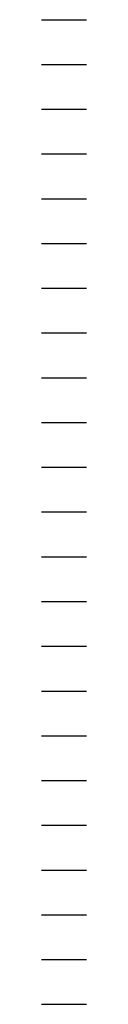
# Model space of a CAD drawing. Units: inches. Extents: x 16 to 109, y 18 to 1202.
# Drawn here: x 16 to 28, y 302 to 566 of the extents above; entities that cross this region are included whole.
import ezdxf

# ---------------------------------------------------------------- set-up
doc = ezdxf.new("R2010")
doc.units = ezdxf.units.IN
doc.header["$MEASUREMENT"] = 0
for name, color, linetype in [('153 INSULATION SYSTEM (Select One)', 7, 'Continuous'), ('154     Rigid Insulation', 7, 'Continuous'), ('155          +Rigid Insulation (2nd Layer)', 7, 'Continuous'), ('156               ++Rigid Insulation (3rd Layer)', 7, 'Continuous'), ('157     +Coverboard', 7, 'Continuous'), ('158     +Thermal Barrier', 7, 'Continuous'), ('159', 7, 'Continuous'), ('160     Lightweight Insulating Concrete', 7, 'Continuous'), ('161          +Base Sheet-Anchor Sheet', 7, 'Continuous'), ('162               +Extend  Vertically', 7, 'Continuous'), ('163 __________________________________________________________________________________________', 7, 'Continuous'), ('164 BASE SHEET-VAPOR RETARDER (Select All That Apply)', 7, 'Continuous'), ('165      Base Sheet-Anchor Sheet', 7, 'Continuous'), ('166          +Extend Vertically', 7, 'Continuous'), ('167', 7, 'Continuous'), ('168     Vapor Retarder-Air Barrier', 7, 'Continuous'), ('169          +Extend Vertically', 7, 'Continuous'), ('170 __________________________________________________________________________________________', 7, 'Continuous'), ('171 DECK TYPE (Select One)', 7, 'Continuous'), ('172     Cementitious Wood Fiber', 7, 'Continuous'), ('173', 7, 'Continuous'), ('174     Concrete', 7, 'Continuous'), ('175', 7, 'Continuous')]:
    doc.layers.add(name, color=color, linetype=linetype)

msp = doc.modelspace()

# ---------------------------------------------------------------- linework, layer by layer
at = {"layer": '153 INSULATION SYSTEM (Select One)'}
msp.add_line((16.49, 565.92), (28.49, 565.92), dxfattribs=at)
at = {"layer": '154     Rigid Insulation'}
msp.add_line((16.49, 553.92), (28.49, 553.92), dxfattribs=at)
at = {"layer": '155          +Rigid Insulation (2nd Layer)'}
msp.add_line((16.49, 541.92), (28.49, 541.92), dxfattribs=at)
at = {"layer": '156               ++Rigid Insulation (3rd Layer)'}
msp.add_line((16.49, 529.92), (28.49, 529.92), dxfattribs=at)
at = {"layer": '157     +Coverboard'}
msp.add_line((16.49, 517.92), (28.49, 517.92), dxfattribs=at)
at = {"layer": '158     +Thermal Barrier'}
msp.add_line((16.49, 505.92), (28.49, 505.92), dxfattribs=at)
at = {"layer": '159'}
msp.add_line((16.49, 493.92), (28.49, 493.92), dxfattribs=at)
at = {"layer": '160     Lightweight Insulating Concrete'}
msp.add_line((16.49, 481.92), (28.49, 481.92), dxfattribs=at)
at = {"layer": '161          +Base Sheet-Anchor Sheet'}
msp.add_line((16.49, 469.92), (28.49, 469.92), dxfattribs=at)
at = {"layer": '162               +Extend  Vertically'}
msp.add_line((16.49, 457.92), (28.49, 457.92), dxfattribs=at)
at = {"layer": '163 __________________________________________________________________________________________'}
msp.add_line((16.49, 445.92), (28.49, 445.92), dxfattribs=at)
at = {"layer": '164 BASE SHEET-VAPOR RETARDER (Select All That Apply)'}
msp.add_line((16.49, 433.92), (28.49, 433.92), dxfattribs=at)
at = {"layer": '165      Base Sheet-Anchor Sheet'}
msp.add_line((16.49, 421.92), (28.49, 421.92), dxfattribs=at)
at = {"layer": '166          +Extend Vertically'}
msp.add_line((16.49, 409.92), (28.49, 409.92), dxfattribs=at)
at = {"layer": '167'}
msp.add_line((16.49, 397.92), (28.49, 397.92), dxfattribs=at)
at = {"layer": '168     Vapor Retarder-Air Barrier'}
msp.add_line((16.49, 385.92), (28.49, 385.92), dxfattribs=at)
at = {"layer": '169          +Extend Vertically'}
msp.add_line((16.49, 373.92), (28.49, 373.92), dxfattribs=at)
at = {"layer": '170 __________________________________________________________________________________________'}
msp.add_line((16.49, 361.92), (28.49, 361.92), dxfattribs=at)
at = {"layer": '171 DECK TYPE (Select One)'}
msp.add_line((16.49, 349.92), (28.49, 349.92), dxfattribs=at)
at = {"layer": '172     Cementitious Wood Fiber'}
msp.add_line((16.49, 337.92), (28.49, 337.92), dxfattribs=at)
at = {"layer": '173'}
msp.add_line((16.49, 325.92), (28.49, 325.92), dxfattribs=at)
at = {"layer": '174     Concrete'}
msp.add_line((16.49, 313.92), (28.49, 313.92), dxfattribs=at)
at = {"layer": '175'}
msp.add_line((16.49, 301.92), (28.49, 301.92), dxfattribs=at)

doc.saveas('drawing.dxf')
